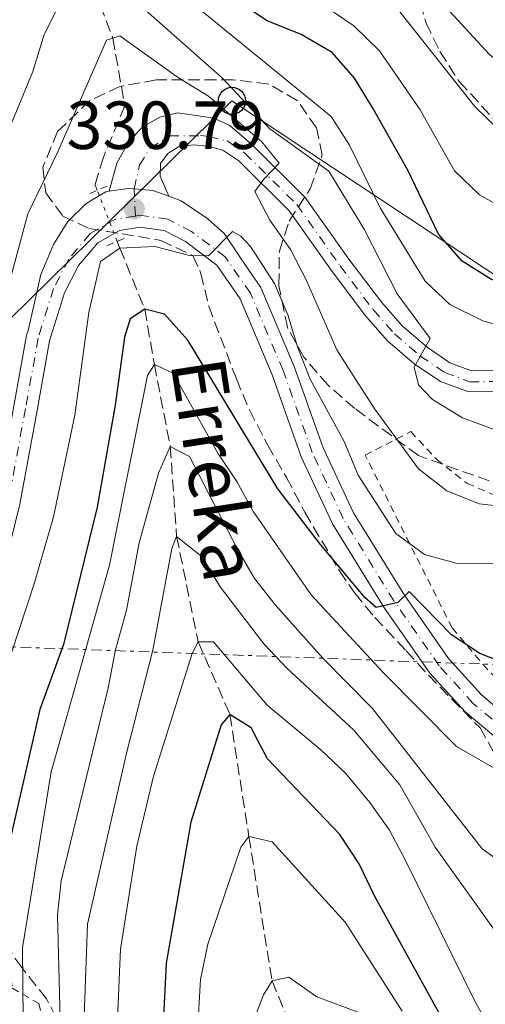
# Model space of a CAD drawing. Units: metres. Extents: x 589723 to 593141, y 4779919 to 4782279.
# Drawn here: x 590610 to 590678, y 4780711 to 4780856 of the extents above; entities that cross this region are included whole.
import ezdxf

# ---------------------------------------------------------------- set-up
doc = ezdxf.new("R2010")
doc.units = ezdxf.units.M
doc.header["$MEASUREMENT"] = 0
for name, pattern in [('DGN Style 2', [1.7399219301090239, 1.043953158065414, -0.6959687720436097]), ('DGN Style 3', [2.435890702152634, 1.739921930109024, -0.6959687720436097]), ('DGN Style 4', [2.7856150101045474, 1.391937544087219, -0.6959687720436097, 0.001739921930109024, -0.6959687720436097]), ('DGN Style 5', [1.217945351076317, 0.5219765790327072, -0.6959687720436097]), ('DGN Style 7', [3.4798438602180486, 1.565929737098122, -0.6959687720436097, 0.5219765790327072, -0.6959687720436097])]:
    doc.linetypes.add(name, pattern=pattern)
for name, color, linetype, lineweight in [('Barranco lineal', 142, 'DGN Style 3', 13), ('Barranco lineal no visto', 142, 'DGN Style 5', 0), ('Caseta-cabaña', 1, 'Continuous', 0), ('Cauce permanente', 151, 'Continuous', 13), ('Cota de punto acotado terreno', 7, 'Continuous', 0), ('Curva de nivel directora', 30, 'Continuous', 30), ('Curva de nivel intermedia', 30, 'Continuous', 0), ('Eje pista pavimentada', 7, 'DGN Style 4', 0), ('Línea de pista pavimentada', 7, 'Continuous', 0), ('Línea eléctrica', 6, 'DGN Style 7', 0), ('Línea telefónica', 7, 'Continuous', 0), ('pavimentado', 23, 'Continuous', 0), ('Pontón-alcantarilla (pasos de agua)', 1, 'DGN Style 2', 0), ('Poste telefónico', 7, 'Continuous', 0), ('Punto acotado terreno (símbolo)', 7, 'Continuous', 0), ('Tela metálica o alambrada', 7, 'DGN Style 2', 0), ('Texto de arroyo-regatas y barrancos', 142, 'Continuous', 0), ('Zona arbolada', 92, 'DGN Style 3', 0)]:
    doc.layers.add(name, color=color, linetype=linetype, lineweight=lineweight)
doc.styles.add('Style-Arial', font='arial.ttf')

# ---------------------------------------------------------------- blocks, each defined once
blk = doc.blocks.new('5PATER')
at = {"layer": 'Cauce permanente', "linetype": 'Continuous', "lineweight": 0}
h = blk.add_hatch(color=51, dxfattribs=at)
edge = h.paths.add_edge_path()
edge.add_ellipse((0, 0), major_axis=(-0.1095731443231308, -0.1110710700762829), ratio=0.9994222409660317, start_angle=0, end_angle=360)
blk = doc.blocks.new('5PTT')
at = {"layer": 'Caseta-cabaña', "color": 7, "linetype": 'Continuous', "lineweight": 30}
blk.add_circle((2.382683753967285e-05, 4.306399822235108e-05), 0.1995000005932858, dxfattribs=at)

msp = doc.modelspace()

# ---------------------------------------------------------------- linework, layer by layer
at = {"layer": 'Barranco lineal', "color": 142, "linetype": 'DGN Style 3', "lineweight": 13}
for points in [[(590575.9199999999, 4780966.52, 395), (590583.1699999999, 4780953.180000001, 390), (590589.75, 4780946.359999999, 385), (590596.9000000004, 4780939.480000001, 382.8600000000006), (590603.7400000002, 4780931.57, 380), (590607.9800000004, 4780925.15, 375), (590614.5099999999, 4780919.560000001, 370), (590615.0800000001, 4780914.369999999, 365), (590618.0700000003, 4780909.480000001, 360), (590620.6600000003, 4780900.470000001, 355), (590619.1100000005, 4780883.730000001, 350), (590618.8799999999, 4780878.050000001, 345), (590618.9800000004, 4780864.960000001, 340), (590623.4699999997, 4780853.300000001, 335), (590625.2300000004, 4780843.300000001, 331.3500000000058), (590622.0800000001, 4780835.74, 331.0800000000018), (590620.8700000001, 4780831.699999999, 330.5500000000029), (590621.1900000004, 4780830.869999999, 330.5200000000041)], [(590624.1299999999, 4780823.350000001, 330.0599999999977), (590624.5300000003, 4780822.34, 330), (590628.1799999997, 4780813.34, 325), (590629.5899999999, 4780805.220000001, 320), (590631.9400000004, 4780793.15, 315), (590632.8799999999, 4780779.890000001, 310), (590636.0599999996, 4780764.369999999, 305), (590640.7199999997, 4780753.66, 300), (590643.5199999996, 4780735.680000001, 295), (590646.9299999997, 4780714.4, 290), (590652.4000000004, 4780701.210000001, 287.570000000007)]]:
    msp.add_polyline3d(points, dxfattribs=at)
at = {"layer": 'Barranco lineal no visto', "color": 142, "linetype": 'DGN Style 5', "lineweight": 0, "extrusion": (0.02071065723323192, -0.05297419809638201, 0.9983810910734502), "elevation": -240698.5436336832, "flags": 128}
msp.add_lwpolyline([(2290868.505160871, 4230732.156369357), (2290868.505160871, 4230740.24374223)], dxfattribs=at)
at = {"layer": 'Curva de nivel directora', "color": 30, "linetype": 'Continuous', "lineweight": 30, "flags": 128}
for points, elevation in [([(590690.1900000002, 4780815.160000001), (590687.0900000001, 4780815.53), (590681.9400000002, 4780816.770000001), (590679.1699999986, 4780817.760000001), (590674.9299999983, 4780820.410000003), (590671.4500000004, 4780824.390000001), (590666.9399999998, 4780833.82), (590661.7899999999, 4780842.970000002), (590659.0599999985, 4780847.41), (590655.7899999986, 4780851.180000002), (590651.2199999997, 4780853.840000001), (590646.230000001, 4780855.840000002), (590642.0600000002, 4780858.600000001), (590633.7000000004, 4780865.550000001), (590630.5499999989, 4780869.430000002), (590628.7800000008, 4780872.29), (590627.0199999994, 4780877.12), (590622.2299999995, 4780882.690000001), (590619.1099999992, 4780883.730000002), (590615.8399999992, 4780882.880000001), (590612.2400000005, 4780879.970000001), (590608.9300000002, 4780876.230000001)], 350), ([(590693.9000000006, 4780756.920000002), (590691.9400000003, 4780757.310000001), (590687.1799999994, 4780758.840000002), (590677.5500000002, 4780762.660000001), (590673.3799999994, 4780765.41), (590667.1199999986, 4780771.750000002), (590665.469999999, 4780770.150000001), (590662.2699999983, 4780769.410000001), (590660.6399999988, 4780770.84), (590654.0599999984, 4780778.710000002), (590647.7699999987, 4780786.910000001), (590634.5299999998, 4780808.779999999), (590631.0699999996, 4780812.630000001), (590628.1799999997, 4780813.34), (590626.0099999993, 4780811.92), (590625.1799999999, 4780809.250000002), (590623.8099999998, 4780799.230000001), (590621.1799999991, 4780784.199999999), (590616.1900000002, 4780763.950000001), (590612.73, 4780754.369999999), (590606.9099999996, 4780729.04), (590605.440000001, 4780724.260000001), (590601.6500000001, 4780714.359999999), (590598.9099999998, 4780709.83)], 325), ([(590672.0499999995, 4780708.800000003), (590662.0200000001, 4780726.95), (590659.7499999994, 4780731.65), (590656.9399999996, 4780735.980000002), (590646.2599999999, 4780747.110000002), (590643.8499999982, 4780751.710000001), (590640.7199999989, 4780753.66), (590639.4299999992, 4780752.140000001), (590634.9900000001, 4780737.79), (590631.329999999, 4780717.03), (590630.2800000006, 4780696.37)], 300)]:
    msp.add_lwpolyline(points, dxfattribs=dict(at, elevation=elevation))
at = {"layer": 'Curva de nivel intermedia', "color": 30, "linetype": 'Continuous', "lineweight": 0, "flags": 128}
for points, elevation in [([(590807.1700000007, 4780861.09), (590797.9300000004, 4780857.100000001), (590793.3799999995, 4780854.149999999), (590788.7599999994, 4780852.25), (590772.8600000006, 4780849.149999999), (590757.620000001, 4780844.519999998), (590747.3700000006, 4780842.640000001), (590741.8300000018, 4780842.07), (590721.1000000006, 4780836.3), (590716.1400000006, 4780835.67), (590705.5599999992, 4780834.980000001), (590695.4100000015, 4780835.220000001), (590690.4500000017, 4780835.850000001), (590684.8300000002, 4780837.23), (590680.4699999995, 4780839.67), (590676.8300000007, 4780843.199999999), (590664.0800000011, 4780859.319999999), (590642.6100000021, 4780882.890000001), (590639.4400000004, 4780887.330000001)], 360), ([(590683.1900000018, 4780810.17), (590677.9900000006, 4780811.619999998), (590673.1400000004, 4780814.050000001), (590669.5000000013, 4780817.49), (590662.8400000005, 4780828.289999999), (590658.35, 4780837.52), (590655.640000001, 4780841.720000001), (590633.2900000014, 4780860.01), (590626.4400000006, 4780868.249999999), (590622.1600000003, 4780875.730000001), (590618.8800000012, 4780878.050000001), (590616.7700000012, 4780877.17), (590613.6599999998, 4780873.800000001), (590611.2600000014, 4780869.409999999), (590607.2200000002, 4780859.619999999)], 345.0000000000002), ([(590618.9800000017, 4780864.960000001), (590613.3400000002, 4780853.800000001), (590611.6700000005, 4780848.390000001), (590605.7000000003, 4780833.960000001)], 340.0000000000002), ([(590779.5400000016, 4780860.02), (590770.4100000008, 4780855.439999999), (590765.7500000005, 4780853.470000001), (590760.490000001, 4780852.029999998), (590748.1700000007, 4780849.109999999), (590736.4299999994, 4780846.8), (590715.8800000013, 4780843.51), (590705.7500000015, 4780842.5), (590697.4700000002, 4780842.660000001), (590692.1700000005, 4780843.409999999), (590687.5000000013, 4780845.180000001), (590682.7600000005, 4780847.67), (590678.9500000017, 4780850.890000001), (590671.9400000023, 4780858.499999999)], 365.0000000000002), ([(590736.74, 4780797.600000001), (590731.7100000009, 4780797.11), (590716.5700000019, 4780796.609999999), (590700.8000000005, 4780797.179999999), (590695.7300000011, 4780797.689999999), (590690.7900000014, 4780796.929999999), (590688.0100000009, 4780794.75), (590684.6600000004, 4780794.400000001), (590679.800000001, 4780795.599999999), (590674.9800000021, 4780797.349999999), (590670.5899999999, 4780800.039999999), (590668.52, 4780802.199999999), (590667.8499999995, 4780804.810000001), (590670.2300000022, 4780809.05), (590665.3600000017, 4780815.630000001), (590660.5200000004, 4780825.15), (590655.3200000013, 4780833.7), (590646.5999999996, 4780839.92), (590639.6399999993, 4780847.399999999), (590627.8399999999, 4780857.819999999)], 340.0000000000002), ([(590682.2999999999, 4780827.499999999), (590677.5200000012, 4780830.210000001), (590673.8399999999, 4780833.76), (590668.7600000015, 4780842.720000001), (590662.7800000003, 4780851.409999999), (590659.0000000005, 4780855.109999998), (590654.7300000013, 4780857.989999999)], 355.0000000000002), ([(590692.6399999999, 4780782.98), (590677.4699999997, 4780784.699999998), (590672.7100000011, 4780786.609999999), (590668.5100000012, 4780789.850000001), (590662.0700000017, 4780798.640000001), (590659.2199999995, 4780803.050000001), (590656.4700000002, 4780807.350000001), (590651.9999999999, 4780817.57), (590649.6300000006, 4780822.130000001), (590646.6199999999, 4780826.449999999), (590644.4200000004, 4780830.680000001), (590645.7400000015, 4780832.529999998), (590648.0000000012, 4780834.869999999), (590645.4300000007, 4780838), (590637.5800000007, 4780844.730000001), (590633.1300000005, 4780847.429999998), (590624.5300000017, 4780853.630000001), (590623.47, 4780853.3), (590622.5300000012, 4780853.01), (590615.3600000008, 4780836.560000001), (590610.9500000008, 4780827.400000001), (590606.8400000003, 4780812.210000001)], 335), ([(590684.7899999999, 4780775.86), (590674.2000000019, 4780775.889999999), (590669.3899999995, 4780777.230000001), (590665.1699999997, 4780780.319999999), (590659.6300000009, 4780788.929999999), (590657.57, 4780793.849999999), (590652.570000002, 4780803.029999998), (590650.7100000002, 4780807.67), (590649.2400000016, 4780812.529999998), (590647.2800000014, 4780817.119999999), (590643.7699999999, 4780822.570000002), (590642.3400000016, 4780824.130000001), (590641.0900000001, 4780824.8), (590637.5700000017, 4780821.199999998), (590634.7599999999, 4780821.27), (590629.6700000004, 4780822.570000002), (590624.5300000017, 4780822.339999998), (590621.6799999997, 4780820.4), (590619.9500000018, 4780812.850000001), (590617.8999999999, 4780797.760000001), (590614.7500000006, 4780782.749999999), (590611.8800000006, 4780772.880000001), (590606.2900000004, 4780755.989999999)], 330.0000000000002), ([(590682.6399999997, 4780744.050000001), (590674.0900000002, 4780748.949999998), (590663.300000001, 4780759.82), (590652.7199999996, 4780771.269999999), (590644.2000000014, 4780783.509999999), (590641.7600000005, 4780787.99), (590638.9599999998, 4780792.13), (590632.3800000016, 4780803.949999999), (590629.5900000001, 4780805.220000002), (590628.5599999995, 4780803.599999999), (590622.9600000004, 4780775.640000001), (590614.4100000008, 4780745.23), (590610.1700000007, 4780719.27), (590610.2700000014, 4780708.619999999)], 320.0000000000002), ([(590681.9800000003, 4780730.989999998), (590677.880000001, 4780733.869999997), (590661.7100000017, 4780754.539999999), (590654.4400000006, 4780761.970000001), (590647.4199999999, 4780769.74), (590644.3399999999, 4780773.679999999), (590641.8200000009, 4780778.02), (590634.7700000011, 4780791.67), (590631.9400000013, 4780793.149999999), (590630.1800000002, 4780789.220000001), (590627.3600000015, 4780778.929999999), (590625.4800000016, 4780769.009999999), (590623.8600000012, 4780763.189999999), (590622.7800000015, 4780757.59), (590615.8500000003, 4780729.130000002), (590615.3099999994, 4780724.16), (590615.8800000015, 4780702.949999998)], 315.0000000000005), ([(590679.9800000021, 4780721.539999999), (590670.980000001, 4780734.119999998), (590665.780000002, 4780743.279999998), (590658.9900000015, 4780751.359999998), (590649.1800000013, 4780760.429999999), (590645.7200000013, 4780764.039999999), (590639.2800000017, 4780772.480000001), (590636.6500000008, 4780776.890000001), (590632.8800000001, 4780779.890000001), (590632.1500000014, 4780778.130000001), (590629.3700000009, 4780763.130000001), (590625.5599999999, 4780748.159999999), (590619.7300000006, 4780722.779999999), (590619.1699999995, 4780706.429999999)], 310), ([(590684.3600000008, 4780698.069999999), (590676.8000000014, 4780711.42), (590666.6000000001, 4780732.16), (590664.2300000008, 4780736.599999999), (590661.3300000017, 4780740.67), (590657.7500000009, 4780744.999999999), (590654.13, 4780748.449999998), (590646.2000000018, 4780755.050000001), (590638.3200000006, 4780764.369999999), (590636.0600000008, 4780764.369999999), (590635.1399999999, 4780762.640000002), (590629.4500000014, 4780744.569999999), (590627.0000000016, 4780734.279999999), (590624.600000001, 4780719.08), (590624.1400000006, 4780708.880000001)], 305.0000000000002), ([(590666.1200000017, 4780709.970000002), (590657.6900000006, 4780723.069999999), (590646.9599999995, 4780734.889999999), (590643.5199999996, 4780735.679999998), (590642.3400000016, 4780734.09), (590637.4600000001, 4780719.819999999), (590636.4100000017, 4780714.619999998), (590635.6500000019, 4780701.849999999)], 295.0000000000002), ([(590659.85, 4780709.689999999), (590653.530000001, 4780712.059999999), (590649.4000000004, 4780714.949999999), (590646.9300000005, 4780714.399999999), (590645.6900000023, 4780712.37), (590643.8000000012, 4780707.56)], 289.9999999999998)]:
    msp.add_lwpolyline(points, dxfattribs=dict(at, elevation=elevation))
at = {"layer": 'Eje pista pavimentada', "color": 7, "linetype": 'DGN Style 4', "lineweight": 0, "extrusion": (-0.6379989862498857, -0.03119595204261949, 0.7694050338542585), "elevation": -525707.255860703, "flags": 128}
msp.add_lwpolyline([(-4746276.979179887, 633746.3318953527), (-4746280.952744992, 633746.3632059573), (-4746280.982705628, 633746.373538457)], dxfattribs=at)
at = {"layer": 'Eje pista pavimentada', "color": 7, "linetype": 'DGN Style 4', "lineweight": 0}
for points in [[(590626.6364771654, 4780831.080313141, 330.7966000000014), (590627.3799999993, 4780834.560000001, 331.5599999999976), (590628.9799999997, 4780837.07, 331.9400000000023), (590631.8299999974, 4780838.900000001, 332.300000000003), (590636.3899999993, 4780838.920000001, 332.8999999999942), (590637.6700000024, 4780838.810000001, 333.2200000000011), (590640.300000001, 4780838.140000002, 333.6000000000058), (590642.9400000006, 4780836.350000001, 334.1399999999995), (590650.5799999983, 4780828.78, 335.4700000000012), (590656.9499999986, 4780819.75, 337.2500000000002), (590661.829999998, 4780813.290000003, 338.0500000000029), (590664.9599999995, 4780809.740000002, 338.8500000000059), (590668.7699999983, 4780806.460000002, 339.9900000000052), (590672.3999999982, 4780804.01, 340.0099999999948), (590676.0500000004, 4780802.66, 340.6399999999995), (590684.3699999999, 4780802.730000001, 341.2599999999949), (590689.9100000008, 4780803.520000001, 341.8800000000047), (590696.6599999988, 4780805.270000001, 343.0399999999935), (590704.3000000009, 4780808.490000002, 344.9799999999959), (590715.8900000004, 4780813.67, 347.0500000000029), (590722.1399999999, 4780816.33, 348.520000000004)], [(590626.8000000004, 4780827.080000001, 330.770000000004), (590623.85, 4780826.609999999, 331.0500000000029), (590620.1299999984, 4780824.490000002, 331.1300000000047), (590616.979999999, 4780820.74, 331.4100000000035), (590614.7300000004, 4780816.42, 331.7799999999988), (590612.4699999985, 4780809.100000001, 332.1999999999971), (590610.6099999989, 4780798.750000001, 332.8200000000069), (590608.0799999986, 4780784.980000001, 332.3800000000046), (590603.8299999973, 4780767.99, 330.9499999999972), (590601.4600000002, 4780751.49, 329.7100000000065), (590598.9299999999, 4780733.080000001, 329.2599999999948), (590597.5399999997, 4780727.730000002, 329.1699999999984), (590595.3599999981, 4780722.45, 329.0800000000019), (590590.2699999987, 4780713.76, 329.0800000000019), (590581.8099999984, 4780701.320000002, 329.3500000000058)], [(590781.3099999975, 4780709.550000001, 308.8699999999953), (590764.9699999981, 4780716.67, 310.5700000000069), (590733.9100000003, 4780731.42, 314.75), (590724.4100000008, 4780735.060000001, 315.8200000000069), (590713.7100000011, 4780738.500000001, 317.1600000000035), (590703.4299999991, 4780741.060000001, 318.3099999999978), (590693.8299999969, 4780744.350000001, 319.7400000000052), (590686.5500000013, 4780747.699999999, 320.7200000000011), (590681.579999998, 4780751.09, 321.4299999999931), (590676.5899999992, 4780755.290000002, 322.1399999999994), (590671.550000001, 4780760.84, 323.1199999999953), (590664.879999999, 4780770.400000001, 324.9600000000063), (590657.3900000011, 4780782.550000003, 326.4999999999999), (590652.8599999984, 4780792.270000001, 327.4799999999959), (590648.579999998, 4780804.310000001, 328.2799999999988), (590643.7499999999, 4780815.710000001, 329.1699999999984), (590640.0500000007, 4780821.070000002, 329.6499999999941), (590635.0899999985, 4780824.790000003, 329.9999999999999), (590631.5700000003, 4780826.619999999, 330.3399999999966), (590627.4299999987, 4780827.190000001, 330.6900000000024), (590626.8000000004, 4780827.080000001, 330.770000000004)]]:
    msp.add_polyline3d(points, dxfattribs=at)
at = {"layer": 'Línea de pista pavimentada', "color": 7, "linetype": 'Continuous', "lineweight": 0, "extrusion": (0.04924302637102952, 0.1857591912533711, 0.9813606101829826), "elevation": 917492.1824078057, "flags": 128}
msp.add_lwpolyline([(654136.7328419768, -4683534.067489853), (654134.1339459806, -4683535.212277865), (654133.2469803832, -4683535.367864963)], dxfattribs=at)
at = {"layer": 'Línea de pista pavimentada', "color": 7, "linetype": 'Continuous', "lineweight": 0, "extrusion": (0.009412903537141682, -0.1467998730688688, 0.9891214255661256), "elevation": -695938.6926277168, "flags": 128}
msp.add_lwpolyline([(895337.957011275, 4681797.200912478), (895337.9605068518, 4681797.200365696), (895340.6602149268, 4681796.79235061), (895342.9503680628, 4681795.772645448)], dxfattribs=at)
at = {"layer": 'Línea de pista pavimentada', "color": 7, "linetype": 'Continuous', "lineweight": 0}
for points in [[(590622.9400000003, 4780830.74, 331.0399999999937), (590624.079999998, 4780834.850000001, 331.3999999999941), (590625.7399999987, 4780837.859999999, 331.7499999999999), (590627.7800000017, 4780840.160000003, 331.9299999999931), (590630.379999999, 4780841.619999999, 332.1100000000007), (590633.0700000002, 4780842.290000002, 332.3800000000046), (590638.3699999999, 4780841.500000001, 332.9100000000036), (590640.6899999998, 4780840.440000001, 333.3500000000059), (590643.98, 4780837.62, 334.1399999999995), (590651.8299999977, 4780829.830000001, 335.4700000000012), (590658.2699999996, 4780820.710000001, 337.2500000000002), (590663.0899999986, 4780814.320000002, 338.0500000000029), (590666.1099999984, 4780810.91, 338.8500000000059), (590669.7699999996, 4780807.760000001, 339.6600000000035), (590673.1499999969, 4780805.470000002, 340.0099999999948), (590676.3399999988, 4780804.290000002, 340.6399999999995), (590684.2499999991, 4780804.360000002, 341.2599999999949)], [(590631.7100000011, 4780829.990000002, 330.5800000000019), (590630.4599999995, 4780832.960000002, 331.4700000000011), (590630.4999999997, 4780834.820000002, 331.8200000000069), (590631.5700000003, 4780836.300000002, 332.0899999999966), (590633.1599999996, 4780837.27, 332.5299999999989), (590635.3000000009, 4780837.560000002, 332.8899999999994), (590637.420000002, 4780837.380000001, 333.4199999999984), (590639.6900000008, 4780836.790000001, 333.6900000000023), (590642.0199999998, 4780835.230000001, 334.1399999999995), (590649.4699999974, 4780827.840000002, 335.4700000000012), (590655.7800000019, 4780818.890000002, 337.2500000000002), (590660.6999999993, 4780812.369999999, 338.0500000000029), (590663.9400000002, 4780808.710000001, 338.8500000000059), (590667.8899999998, 4780805.310000001, 339.6600000000035), (590671.7299999997, 4780802.710000001, 340.0099999999948), (590675.8, 4780801.210000002, 340.6399999999995), (590684.4799999993, 4780801.280000002, 341.2599999999949)], [(590580.3500000011, 4780702.28, 329.3500000000058), (590588.789999999, 4780714.689999999, 329.0800000000019), (590593.7899999992, 4780723.230000001, 329.0800000000019), (590595.8900000001, 4780728.290000001, 329.1699999999984), (590597.2199999979, 4780733.420000001, 329.2599999999948), (590599.7300000002, 4780751.730000001, 329.7100000000065), (590602.1099999984, 4780768.33, 330.9499999999972), (590606.3799999976, 4780785.350000001, 332.3800000000046), (590608.8999999989, 4780799.07, 332.8200000000069), (590610.7699999998, 4780809.510000001, 332.1999999999971), (590610.9899999988, 4780810.199999999, 332.1499999999942), (590612.8599999996, 4780818.470000002, 331.8800000000047), (590614.7199999993, 4780822.880000002, 331.5299999999989), (590616.8500000016, 4780826.270000001, 331.1699999999983), (590619.5399999983, 4780828.940000001, 331.0800000000018), (590621.4899999974, 4780830.11, 331.0800000000018), (590622.4299999984, 4780830.670000001, 331.0800000000018), (590622.9400000003, 4780830.74, 331.0399999999937)], [(590794.8700000005, 4780705.930000001, 307.3600000000006), (590781.9800000001, 4780711.16, 308.8699999999953), (590765.6900000002, 4780718.25, 310.5700000000069), (590734.600000001, 4780733.020000001, 314.75), (590724.9800000008, 4780736.710000001, 315.8200000000069), (590714.1900000017, 4780740.170000001, 317.1600000000035), (590703.9299999998, 4780742.730000001, 318.3099999999978), (590694.4799999995, 4780745.970000002, 319.7400000000052), (590687.4099999996, 4780749.220000001, 320.7200000000011), (590682.6299999985, 4780752.480000001, 321.4299999999931), (590677.8000000005, 4780756.550000001, 322.1399999999994), (590672.9099999999, 4780761.920000002, 323.1199999999953), (590666.3399999986, 4780771.36, 324.8999999999942), (590658.9299999989, 4780783.380000002, 326.4999999999999), (590654.4699999975, 4780792.930000001, 327.4799999999959), (590650.2099999995, 4780804.939999999, 328.2799999999988), (590645.2899999976, 4780816.560000001, 329.1699999999984), (590643.5300000008, 4780819.100000001, 329.3300000000018), (590639.8899999997, 4780824.530000002, 330.0099999999949), (590637.4499999988, 4780826.680000002, 330.1000000000058), (590633.5399999995, 4780829.320000002, 330.4600000000065), (590631.7100000011, 4780829.990000002, 330.5800000000019)], [(590680.5299999998, 4780749.710000001, 321.4299999999931), (590675.3799999978, 4780754.029999999, 322.1399999999994), (590670.1799999987, 4780759.750000001, 323.1199999999953), (590663.4200000018, 4780769.449999999, 324.8999999999942), (590655.86, 4780781.720000001, 326.4999999999999), (590651.2399999977, 4780791.609999999, 327.4799999999959), (590646.9599999995, 4780803.680000002, 328.2799999999988), (590642.2199999987, 4780814.870000001, 329.1699999999984), (590638.780000001, 4780819.850000001, 329.5299999999991), (590634.170000002, 4780823.310000001, 329.8899999999995), (590631.0399999984, 4780824.940000001, 330.2400000000052), (590627.4599999998, 4780825.430000001, 330.6900000000024), (590624.4400000002, 4780824.940000001, 331.0399999999937), (590621.2600000016, 4780823.140000001, 331.1300000000047), (590618.4299999997, 4780819.770000001, 331.3099999999977), (590616.350000001, 4780815.76, 331.6699999999984), (590614.1600000005, 4780808.690000001, 332.1999999999971), (590612.3299999976, 4780798.439999999, 332.8200000000069), (590609.7800000019, 4780784.62, 332.3800000000046), (590605.5399999993, 4780767.660000001, 330.9499999999972)]]:
    msp.add_polyline3d(points, dxfattribs=at)
at = {"layer": 'Línea eléctrica', "color": 6, "linetype": 'DGN Style 7', "lineweight": 0}
msp.add_polyline3d([(590595.9699999989, 4780764.08, 333.1600000000035), (590695.6800000003, 4780760.430000001, 326.429999999993), (590774.3799999988, 4780767.41, 330.6900000000023), (590836.1799999992, 4780772.770000001, 338.3500000000058)], dxfattribs=at)
at = {"layer": 'Línea telefónica', "color": 7, "linetype": 'Continuous', "lineweight": 0}
msp.add_polyline3d([(590503.6000000022, 4780783.439999999, 380.6900000000023), (590599.2700000004, 4780803.040000001, 340.8699999999953), (590641.0199999989, 4780844.050000001, 338.0899999999965), (590693.0500000018, 4780809.600000001, 344.9600000000065), (590771.8700000008, 4780846.140000001, 357.5500000000029), (590840.4200000018, 4780875.680000001, 365.0599999999977), (590930.2499999991, 4780877.980000001, 363.929999999993), (590972.3099999985, 4780875.400000001, 365.4400000000023)], dxfattribs=at)
at = {"layer": 'pavimentado', "color": 23, "linetype": 'Continuous', "lineweight": 0}
for points in [[(590608.8999999993, 4780799.069999999, 332.820000000007), (590610.7700000004, 4780809.51, 332.1999999999971), (590610.9899999994, 4780810.199999998, 332.1499999999942), (590612.8600000001, 4780818.470000001, 331.8800000000047), (590614.7199999997, 4780822.880000001, 331.5299999999988), (590616.8500000021, 4780826.27, 331.1699999999983), (590619.5399999989, 4780828.940000001, 331.0800000000018), (590621.4899999979, 4780830.109999999, 331.0800000000018), (590622.4299999989, 4780830.670000001, 331.0800000000018), (590622.9400000008, 4780830.74, 331.0399999999936), (590625.7399999992, 4780831.16, 330.820000000007), (590626.64, 4780831.079999999, 330.7899999999936), (590629.3600000002, 4780830.850000001, 330.7299999999959), (590631.7100000016, 4780829.990000002, 330.5800000000018), (590633.54, 4780829.32, 330.4600000000065), (590637.4499999994, 4780826.680000001, 330.1000000000058), (590639.8900000001, 4780824.53, 330.0099999999948), (590643.5300000012, 4780819.099999999, 329.3300000000018), (590645.2899999982, 4780816.56, 329.1699999999983), (590650.2100000001, 4780804.939999999, 328.2799999999988), (590654.469999998, 4780792.930000001, 327.4799999999959), (590658.9299999995, 4780783.380000001, 326.5), (590666.339999999, 4780771.36, 324.8999999999942), (590672.9100000005, 4780761.920000001, 323.1199999999953), (590677.800000001, 4780756.55, 322.1399999999995), (590682.6299999991, 4780752.48, 321.429999999993)], [(590680.5300000003, 4780749.71, 321.429999999993), (590675.3799999983, 4780754.029999998, 322.1399999999995), (590670.1799999991, 4780759.75, 323.1199999999953), (590663.4200000021, 4780769.449999999, 324.8999999999942), (590655.8600000005, 4780781.720000001, 326.5), (590651.2399999981, 4780791.609999998, 327.4799999999959), (590646.9600000001, 4780803.680000001, 328.2799999999988), (590642.2199999992, 4780814.87, 329.1699999999983), (590638.7800000014, 4780819.850000001, 329.5299999999988), (590634.1700000025, 4780823.310000001, 329.8899999999995), (590631.0399999989, 4780824.939999999, 330.2400000000052), (590627.4600000003, 4780825.429999999, 330.6900000000023), (590624.4400000006, 4780824.939999999, 331.0399999999936), (590621.2600000021, 4780823.140000001, 331.1300000000047), (590618.4300000002, 4780819.77, 331.3099999999977), (590616.3500000016, 4780815.76, 331.6699999999983), (590614.160000001, 4780808.689999999, 332.1999999999971), (590612.3299999981, 4780798.439999999, 332.820000000007), (590609.7800000022, 4780784.619999999, 332.3800000000047), (590605.5399999999, 4780767.660000001, 330.9499999999971)]]:
    msp.add_polyline3d(points, dxfattribs=at)
at = {"layer": 'Pontón-alcantarilla (pasos de agua)', "color": 1, "linetype": 'DGN Style 2', "lineweight": 0, "elevation": 330.820000000007, "flags": 128}
for points in [[(590622.6299999999, 4780831.480000001), (590619.5, 4780830.15)], [(590622.5899999999, 4780822.710000001), (590625.4500000002, 4780823.9)]]:
    msp.add_lwpolyline(points, dxfattribs=at)
at = {"layer": 'Tela metálica o alambrada', "color": 7, "linetype": 'DGN Style 2', "lineweight": 0}
for points in [[(590797.3600000005, 4780708.57, 311.7400000000052), (590787.4299999997, 4780711.390000001, 311.6499999999942), (590772.4800000004, 4780718.26, 311.6499999999942), (590756.8799999999, 4780724.130000001, 313.5200000000041), (590739.6399999997, 4780732.710000001, 315.8300000000018), (590729.6799999997, 4780736.930000001, 317.3500000000058), (590702.6200000001, 4780746, 320.820000000007), (590690.6799999997, 4780750.869999999, 322.6000000000058), (590683.6500000004, 4780755.32, 323.2200000000012), (590678.6799999997, 4780760.27, 324.0200000000041), (590673.4699999997, 4780766.42, 326.429999999993), (590660.6500000004, 4780791.850000001, 331.320000000007), (590667.3799999999, 4780795.32, 336.6699999999983), (590671.2000000002, 4780791.220000001, 336.3999999999942), (590675.7100000001, 4780787.680000001, 336.3999999999942), (590679.6399999997, 4780786, 336.1300000000047), (590684.54, 4780784.980000001, 335.7700000000041), (590701.0199999996, 4780783.32, 335.3300000000018), (590707.0700000003, 4780781.380000001, 335.0599999999977), (590718.4000000004, 4780778.350000001, 334.9700000000012)], [(590560.4500000002, 4780651.699999999, 332.6999999999971), (590569.4199999999, 4780672.09, 330.9199999999983), (590576.1900000004, 4780686.24, 329.5800000000018), (590582.4400000004, 4780696.699999999, 329.2299999999959), (590587.7100000001, 4780704.59, 328.8699999999953), (590594.7300000004, 4780716.560000001, 328.8699999999953), (590597.29, 4780716.130000001, 328.6900000000023), (590599.5899999999, 4780725.029999999, 328.7799999999988), (590607.7000000002, 4780721.59, 322.820000000007), (590608.6799999997, 4780713.33, 321.0399999999936), (590612.5800000001, 4780711.09, 319.5299999999988), (590615.0199999996, 4780700.369999999, 316.9400000000023), (590615.9400000004, 4780693.09, 316.1399999999995), (590616.3099999996, 4780686.350000001, 316.0500000000029), (590615.9600000001, 4780673.980000001, 316.1399999999995), (590614.8700000001, 4780669.619999999, 316.320000000007), (590612.0199999996, 4780665.380000001, 316.4100000000035), (590608.1299999999, 4780662.470000001, 317.570000000007), (590597.0199999996, 4780654.890000001, 319.4400000000023), (590590.6699999999, 4780650.480000001, 322.2899999999936), (590587.1200000001, 4780646.810000001, 324.1600000000035), (590582.7400000002, 4780642.51, 324.5099999999948)]]:
    msp.add_polyline3d(points, dxfattribs=at)
at = {"layer": 'Zona arbolada', "color": 92, "linetype": 'DGN Style 3', "lineweight": 0}
for points in [[(590668.79, 4780858.470000001, 369.1499999999942), (590669.6299999999, 4780855.51, 368.1300000000047), (590671.6699999999, 4780851.310000001, 366.8800000000047), (590674.5099999999, 4780846.91, 365.2799999999988), (590681.2699999996, 4780839.539999999, 362.9199999999983)], [(590668.79, 4780858.470000001, 369.1499999999942), (590669.6299999999, 4780855.51, 368.1300000000047), (590671.6699999999, 4780851.310000001, 366.8800000000047), (590674.5099999999, 4780846.91, 365.2799999999988), (590681.2699999996, 4780839.539999999, 362.9199999999983)], [(590683.5300000003, 4780786.439999999, 341.070000000007), (590668.4900000002, 4780791.789999999, 340.8899999999995), (590659.1100000005, 4780798.730000001, 340.8899999999995), (590655.1900000004, 4780802.17, 340.8899999999995), (590651.6200000001, 4780806.27, 340.8899999999995), (590649.2000000002, 4780810.640000001, 340.8899999999995), (590647.9400000004, 4780816.859999999, 340.8899999999995), (590648.0099999999, 4780821.890000001, 341.2400000000052), (590649.4400000004, 4780826.32, 343.1100000000006), (590652.5300000003, 4780831.08, 343.9100000000035), (590654.3399999999, 4780836.07, 345.1600000000035), (590653.4699999997, 4780840.07, 345.5200000000041), (590650.6299999999, 4780844.109999999, 345.5200000000041), (590646.4400000004, 4780846.52, 345.5200000000041), (590641.1699999999, 4780847.16, 345.5200000000041), (590629.8700000001, 4780847.119999999, 345.1600000000035), (590624.4900000002, 4780846.16, 344.9799999999959), (590620.0999999996, 4780844.109999999, 343.6699999999983), (590615.3300000001, 4780839.52, 343.3800000000047), (590613.1600000003, 4780834.300000001, 343.1999999999971), (590613.5800000001, 4780830.52, 342.3099999999977), (590616.1200000001, 4780827.060000001, 341.2400000000052), (590620.0199999996, 4780825.230000001, 340.8899999999995), (590630.5499999998, 4780823.5, 340.8899999999995), (590635.25, 4780821.25, 340.7100000000065), (590636.4600000001, 4780818.640000001, 339.820000000007), (590637.5999999996, 4780813.789999999, 339.3000000000029), (590641.6799999997, 4780803.109999999, 339.1100000000006), (590643.5899999999, 4780798.51, 338.570000000007), (590646.29, 4780793.34, 336.2599999999948), (590649.0700000003, 4780788.57, 334.6600000000035), (590651.7800000003, 4780783.439999999, 333.5899999999965), (590656.8700000001, 4780774.800000001, 333.1600000000035), (590659.1200000001, 4780771.52, 332.6999999999971), (590662.0700000003, 4780767.960000001, 330.9199999999983), (590666.7000000002, 4780763.039999999, 327.7100000000065), (590669.9699999997, 4780759.449999999, 326.4900000000052), (590677.5800000001, 4780751.680000001, 326.2899999999936), (590680.1200000001, 4780747.180000001, 326.1100000000006)], [(590683.5300000003, 4780786.439999999, 341.070000000007), (590668.4900000002, 4780791.789999999, 340.8899999999995), (590659.1100000005, 4780798.730000001, 340.8899999999995), (590655.1900000004, 4780802.17, 340.8899999999995), (590651.6200000001, 4780806.27, 340.8899999999995), (590649.2000000002, 4780810.640000001, 340.8899999999995), (590647.9400000004, 4780816.859999999, 340.8899999999995), (590648.0099999999, 4780821.890000001, 341.2400000000052), (590649.4400000004, 4780826.32, 343.1100000000006), (590652.5300000003, 4780831.08, 343.9100000000035), (590654.3399999999, 4780836.07, 345.1600000000035), (590653.4699999997, 4780840.07, 345.5200000000041), (590650.6299999999, 4780844.109999999, 345.5200000000041), (590646.4400000004, 4780846.52, 345.5200000000041), (590641.1699999999, 4780847.16, 345.5200000000041), (590629.8700000001, 4780847.119999999, 345.1600000000035), (590624.4900000002, 4780846.16, 344.9799999999959), (590620.0999999996, 4780844.109999999, 343.6699999999983), (590615.3300000001, 4780839.52, 343.3800000000047), (590613.1600000003, 4780834.300000001, 343.1999999999971), (590613.5800000001, 4780830.52, 342.3099999999977), (590616.1200000001, 4780827.060000001, 341.2400000000052), (590620.0199999996, 4780825.230000001, 340.8899999999995), (590630.5499999998, 4780823.5, 340.8899999999995), (590635.25, 4780821.25, 340.7100000000065), (590636.4600000001, 4780818.640000001, 339.820000000007), (590637.5999999996, 4780813.789999999, 339.3000000000029), (590641.6799999997, 4780803.109999999, 339.1100000000006), (590643.5899999999, 4780798.51, 338.570000000007), (590646.29, 4780793.34, 336.2599999999948), (590649.0700000003, 4780788.57, 334.6600000000035), (590651.7800000003, 4780783.439999999, 333.5899999999965), (590656.8700000001, 4780774.800000001, 333.1600000000035), (590659.1200000001, 4780771.52, 332.6999999999971), (590662.0700000003, 4780767.960000001, 330.9199999999983), (590666.7000000002, 4780763.039999999, 327.7100000000065), (590669.9699999997, 4780759.449999999, 326.4900000000052), (590677.5800000001, 4780751.680000001, 326.2899999999936), (590680.1200000001, 4780747.180000001, 326.1100000000006)], [(590616.2400000002, 4780706.869999999, 324.0500000000029), (590613.7100000001, 4780711.779999999, 324.2799999999988), (590610.0599999996, 4780716.369999999, 325.929999999993), (590606.8499999996, 4780720.84, 327.179999999993)], [(590616.2400000002, 4780706.869999999, 324.0500000000029), (590613.7100000001, 4780711.779999999, 324.2799999999988), (590610.0599999996, 4780716.369999999, 325.929999999993), (590606.8499999996, 4780720.84, 327.179999999993)]]:
    msp.add_polyline3d(points, dxfattribs=at)

# ---------------------------------------------------------------- block references
at = {"layer": 'Poste telefónico', "color": 7, "linetype": 'Continuous', "lineweight": 0, "xscale": 10, "yscale": 10, "zscale": 10}
msp.add_blockref('5PTT', (590641.0199999989, 4780844.050000001, 338.0899999999965), dxfattribs=at)
at = {"layer": 'Punto acotado terreno (símbolo)', "color": 7, "linetype": 'Continuous', "lineweight": 0, "xscale": 10, "yscale": 10, "zscale": 10}
msp.add_blockref('5PATER', (590626.6399999995, 4780828.140000001, 330.7899999999936), dxfattribs=at)

# ---------------------------------------------------------------- texts
at = {"layer": 'Cota de punto acotado terreno', "color": 7, "linetype": 'Continuous', "lineweight": 0, "style": 'Style-Arial'}
msp.add_text('330.79', height=7.000000000000002, dxfattribs=at).set_placement((590616.6499999985, 4780836.96, 330.7899999999936))
at = {"layer": 'Texto de arroyo-regatas y barrancos', "color": 142, "linetype": 'Continuous', "lineweight": 0, "style": 'Style-Arial'}
msp.add_text('Erreka', height=8, rotation=278.83885, dxfattribs=at).set_placement((590631.9499999986, 4780805.5, 321.1699999999983))

doc.saveas('drawing.dxf')
